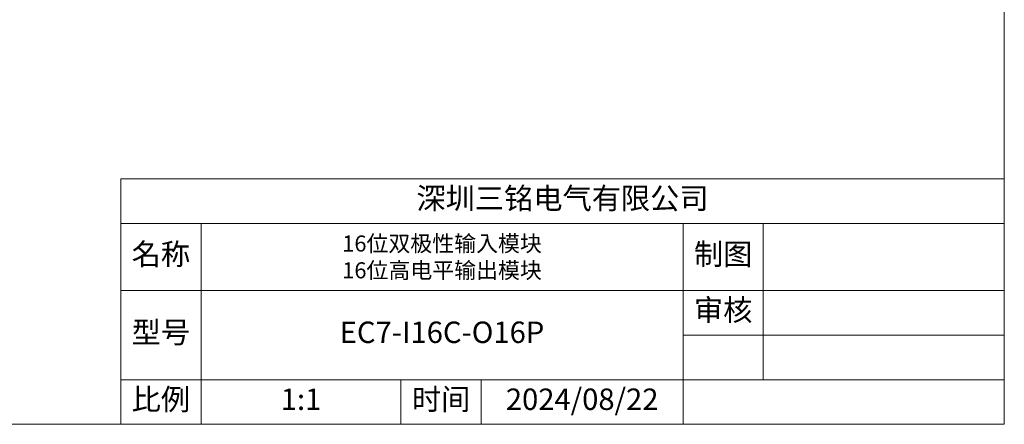
# Model space of a CAD drawing. Units: millimetres. Extents: x 804 to 2290, y 3039 to 4003.
# Drawn here: x 1501 to 1685, y 3679 to 3754 of the extents above; entities that cross this region are included whole.
import ezdxf

# ---------------------------------------------------------------- set-up
doc = ezdxf.new("R2010")
doc.units = ezdxf.units.MM
doc.layers.get('0').update_dxf_attribs({"lineweight": 18})
doc.layers.add('DIM', color=3, linetype='Continuous', lineweight=13)
doc.styles.get("Standard").update_dxf_attribs({"font": 'arial.ttf'})

# ---------------------------------------------------------------- blocks, each defined once
blk = doc.blocks.new('*T60')
at = {"layer": 'DIM', "color": 0, "linetype": 'ByBlock', "lineweight": -2, "transparency": 16777216}
for p, q in [((0, 0), (165, 0)), ((0, 0), (0, -45.84)), ((165, 0), (165, -45.84)), ((0, -8.33), (165, -8.33)), ((15, -8.33), (15, -45.84)), ((105, -8.33), (105, -45.84)), ((120, -8.33), (120, -37.51)), ((0, -20.84), (165, -20.84)), ((105, -29.18), (165, -29.18)), ((0, -37.51), (165, -37.51)), ((52.33, -37.51), (52.33, -45.84)), ((67.33, -37.51), (67.33, -45.84)), ((0, -45.84), (165, -45.84))]:
    blk.add_line(p, q, dxfattribs=at)
at = {"layer": 'DIM', "color": 0, "transparency": 16777216, "attachment_point": 5}
for s, insert, char_height, width in [('深圳三铭电气有限公司', (82.5, -4.17), 4, 162), ('16{\\fSimSun|b0|i0|c134|p34;位双极性输入模块}\\P16{\\fSimSun|b0|i0|c134|p34;位高电平输出模块}', (60, -14.59), 3, 87), ('名称', (7.5, -14.59), 4, 12), ('制图', (112.5, -14.59), 4, 12), ('审核', (112.5, -25.01), 4, 12), ('型号', (7.5, -29.18), 4, 12), ('EC7-I16C-O16P', (60, -29.18), 4, 87), ('比例', (7.5, -41.68), 4, 12), ('时间', (59.83, -41.68), 4, 12), ('1:1', (33.67, -41.68), 4, 34.3333), ('2024/08/22', (86.17, -41.68), 4, 34.6667)]:
    blk.add_mtext(s, dxfattribs=dict(at, insert=insert, char_height=char_height, width=width))

msp = doc.modelspace()

# ---------------------------------------------------------------- linework, layer by layer
msp.add_lwpolyline([(1407.918, 3868.915), (1684.918, 3868.915), (1684.918, 3678.915), (1407.918, 3678.915)], close=True)

# ---------------------------------------------------------------- block references
msp.add_blockref('*T60', (1519.918, 3724.756))

doc.saveas('drawing.dxf')
